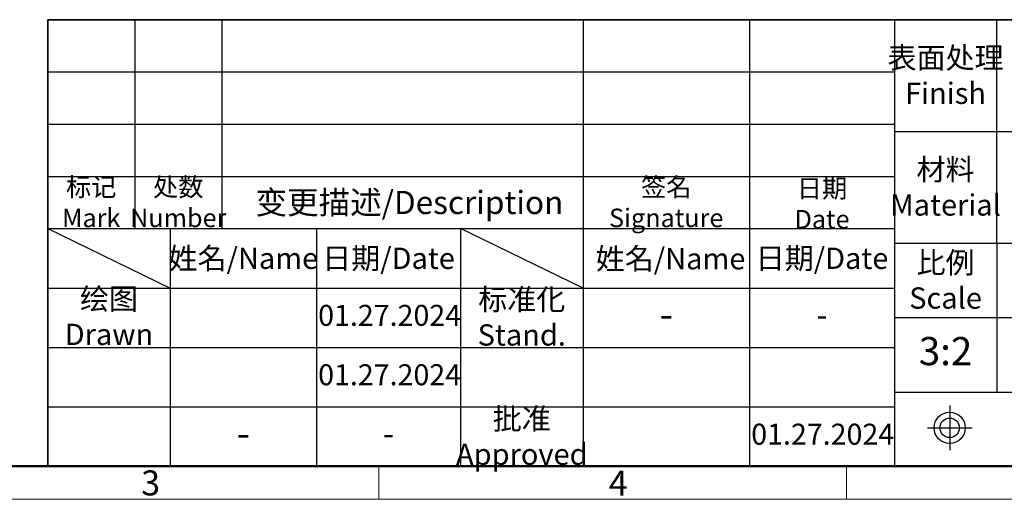
# Model space of a CAD drawing. Units: millimetres. Extents: x 2809 to 3344, y 431 to 809.
# Drawn here: x 3008 to 3196, y 431 to 522 of the extents above; entities that cross this region are included whole.
import ezdxf

# ---------------------------------------------------------------- set-up
doc = ezdxf.new("R2010")
doc.units = ezdxf.units.MM
doc.header["$LTSCALE"] = 65.395
doc.layers.add('图框', color=7, linetype='CONTINUOUS', lineweight=20)
doc.styles.add('Romans字体', font='romans.shx', dxfattribs={"width": 0.75})
doc.styles.get("Standard").update_dxf_attribs({"font": 'txt', "width": 0.75})

msp = doc.modelspace()

# ---------------------------------------------------------------- linework, layer by layer
at = {"layer": '图框', "lineweight": 35}
for q in [(3013.38, 436.861), (3337.38, 521.991)]:
    msp.add_line((3013.38, 521.991), q, dxfattribs=at)
at = {"layer": '图框', "lineweight": -3}
for p, q in [((3029.973, 521.991), (3029.973, 482.168)), ((3046.565, 521.991), (3046.565, 482.168)), ((3115.484, 521.991), (3115.484, 436.861)), ((3147.251, 521.991), (3147.251, 436.861)), ((3174.886, 521.991), (3174.886, 436.821)), ((3194.362, 521.991), (3194.362, 479.406)), ((3013.38, 512.035), (3174.886, 512.035)), ((3013.38, 502.08), (3174.886, 502.08)), ((3174.886, 500.699), (3252.857, 500.699)), ((3013.38, 492.124), (3174.886, 492.124)), ((3013.38, 482.168), (3036.744, 470.841)), ((3013.38, 482.168), (3174.886, 482.168)), ((3036.744, 482.168), (3036.744, 436.861)), ((3064.647, 482.168), (3064.647, 436.861)), ((3115.484, 470.841), (3092.119, 482.168)), ((3092.119, 482.168), (3092.119, 436.861)), ((3174.886, 479.406), (3252.857, 479.406)), ((3194.378, 479.406), (3194.378, 451.016)), ((3013.38, 470.841), (3174.886, 470.841)), ((3174.886, 465.211), (3252.857, 465.211)), ((3013.38, 459.515), (3174.886, 459.515)), ((3174.886, 451.016), (3252.857, 451.016)), ((3013.38, 448.188), (3174.886, 448.188))]:
    msp.add_line(p, q, dxfattribs=at)
at = {"layer": '图框', "lineweight": 25}
for p, q in [((3185.413, 448.454), (3185.413, 439.937)), ((3181.155, 444.196), (3189.672, 444.196))]:
    msp.add_line(p, q, dxfattribs=at)
at = {"layer": '图框', "lineweight": 50}
msp.add_line((2815.247, 436.861), (3337.38, 436.861), dxfattribs=at)
at = {"layer": '图框', "color": 6}
for p, q in [((3076.541, 436.861), (3076.541, 430.561)), ((3165.705, 436.861), (3165.705, 430.561))]:
    msp.add_line(p, q, dxfattribs=at)
at = {"layer": '图框', "color": 1, "lineweight": 18}
msp.add_line((2809.052, 430.561), (3343.649, 430.561), dxfattribs=at)
at = {"layer": '图框', "lineweight": 25}
for radius in [2.973, 1.86]:
    msp.add_circle((3185.413, 444.196), radius, dxfattribs=at)

# ---------------------------------------------------------------- texts
at = {"layer": '图框', "attachment_point": 5}
for s, insert, char_height, width in [('表面处理\\P{\\Fromans|c134;Finish}', (3184.624, 511.345), 4.05513, 19.476), ('材料\\P{\\Fromans|c134;Material}', (3184.624, 490.052), 4.05513, 19.476), ('标记\\P{\\Fromans|c134;Mark}', (3021.676, 487.146), 3.5262, 16.59282), ('处数\\P{\\Fromans|c134;Number }', (3038.269, 487.146), 3.5262, 16.59282), ('签名\\P{\\Fromans|c134;Signature} ', (3131.347, 487.146), 3.5262, 31.72757), ('日期\\P{\\Fromans|c134;Date}', (3161.069, 486.89), 3.5262, 27.6342), ('  变更描述{\\Fromans|c134;/Description}', (3081.025, 487.146), 4.40775, 68.91822), ('姓名{\\Fromans|c134;/Name\\Ftxt|c134; }', (3050.696, 476.505), 4.05513, 27.90317), ('日期{\\Fromans|c134;/Date}', (3078.383, 476.505), 4.05513, 27.47229), ('姓名{\\Fromans|c134;/Name}', (3132.185, 476.432), 4.05513, 30.48286), ('日期{\\Fromans|c134;/Date}', (3161.069, 476.505), 4.05513, 27.6342), ('比例\\P{\\Fromans|c134;Scale}', (3184.632, 472.309), 4.05513, 19.49283), ('绘图\\P{\\Fromans|c134;Drawn\\Ftxt|c134; }', (3025.062, 465.378), 4.05513, 23.3642), ('批准\\P{\\Fromans|c134;Approved}', (3103.802, 442.525), 4.05513, 23.3642)]:
    msp.add_mtext(s, dxfattribs=dict(at, insert=insert, char_height=char_height, width=width))
at = {"layer": '图框', "insert": (3103.802, 465.268), "char_height": 4.05513, "width": 23.3642, "attachment_point": 5, "style": 'Romans字体'}
msp.add_mtext('\\pxsm0.7;{\\fFangSong_GB2312|b0|i0|c134|p49;标准化}\\PStand.', dxfattribs=at)
at = {"layer": '图框', "color": 3, "attachment_point": 5, "style": 'Romans字体'}
for s, insert, char_height, width in [('01.27.2024', (3078.591, 465.11), 4, 32.03384), ('-', (3131.368, 465.178), 5.374, 31.76778), ('-', (3161.069, 465.178), 4.478, 27.6342), ('3:2 ', (3184.632, 458.114), 5.3739, 19.49283), ('01.27.2024', (3078.591, 453.783), 4, 32.03384), ('01.27.2024', (3161.195, 442.456), 4, 32.03384), ('-', (3050.696, 442.525), 5.374, 27.90317), ('-', (3078.383, 442.525), 4.478, 27.47229)]:
    msp.add_mtext(s, dxfattribs=dict(at, insert=insert, char_height=char_height, width=width))
at = {"layer": '图框', "color": 6, "char_height": 4.773, "width": 4.60424, "attachment_point": 1, "style": 'Romans字体'}
for s, insert in [('3', (3031.203, 436.077)), ('4', (3120.398, 436.022))]:
    msp.add_mtext(s, dxfattribs=dict(at, insert=insert))

doc.saveas('drawing.dxf')
